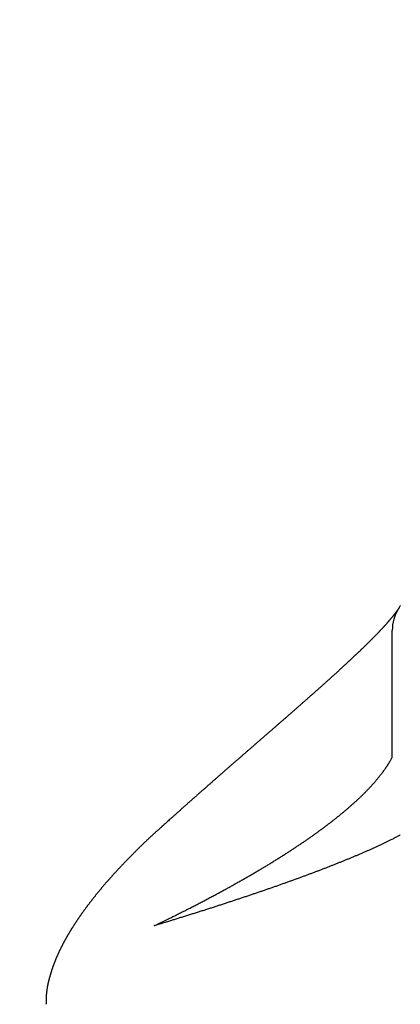
# Model space of a CAD drawing. Extents: x 48 to 594, y 30 to 858.
# Drawn here: x 151 to 160, y 376 to 400 of the extents above; entities that cross this region are included whole.
import ezdxf

# ---------------------------------------------------------------- set-up
doc = ezdxf.new("R2010")
doc.units = 0
doc.layers.get('0').update_dxf_attribs({"linetype": 'CONTINUOUS'})
doc.layers.add('図', color=7, linetype='CONTINUOUS')
doc.layers.add('寸法', color=7, linetype='CONTINUOUS')
doc.styles.get("Standard").update_dxf_attribs({"font": 'monotxt', "bigfont": 'extfont'})
doc.dimstyles.new('ISO-25', dxfattribs={"dimtxt": 2.5, "dimasz": 2.5, "dimexe": 1.25, "dimexo": 0.625, "dimtad": 1, "dimtxsty": 'STANDARD', "dimcen": 2.5, "dimazin": 3, "dimtfac": 1, "dimtmove": 0, "dimatfit": 3})

# ---------------------------------------------------------------- blocks, each defined once
blk = doc.blocks.new('EX_NORM')
at = {"color": 0, "linetype": 'CONTINUOUS'}
for q in [(-1, 0.1667), (-1, 0), (-1, -0.1667)]:
    blk.add_line((0, 0), q, dxfattribs=at)

msp = doc.modelspace()

# ---------------------------------------------------------------- linework, layer by layer
at = {"layer": '図', "color": 6, "linetype": 'CONTINUOUS'}
msp.add_line((160.295, 381.947), (160.295, 385.108), dxfattribs=at)
at = {"layer": '図', "color": 2, "linetype": 'CONTINUOUS', "flags": 128}
for points in [[(160.45, 385.657), (160.45, 385.656), (160.449, 385.655), (160.448, 385.653), (160.446, 385.651), (160.445, 385.648), (160.443, 385.645), (160.441, 385.642), (160.438, 385.638), (160.436, 385.635), (160.434, 385.631), (160.431, 385.628), (160.429, 385.623), (160.426, 385.619), (160.423, 385.615), (160.421, 385.612), (160.419, 385.608), (160.416, 385.605), (160.414, 385.602), (160.412, 385.599), (160.41, 385.596), (160.407, 385.593), (160.405, 385.59), (160.403, 385.586), (160.4, 385.583), (160.397, 385.579), (160.394, 385.575), (160.391, 385.571), (160.388, 385.567), (160.385, 385.563), (160.382, 385.559), (160.379, 385.555), (160.376, 385.55), (160.373, 385.546), (160.369, 385.542), (160.366, 385.538), (160.363, 385.533), (160.36, 385.529), (160.356, 385.525), (160.353, 385.52), (160.35, 385.516), (160.346, 385.512), (160.343, 385.508), (160.34, 385.503), (160.336, 385.499), (160.333, 385.495), (160.329, 385.49), (160.326, 385.486), (160.322, 385.481), (160.318, 385.476), (160.315, 385.472), (160.311, 385.467), (160.308, 385.463), (160.304, 385.458), (160.3, 385.454), (160.297, 385.45), (160.293, 385.445), (160.289, 385.44), (160.285, 385.435), (160.281, 385.431), (160.277, 385.426), (160.274, 385.421), (160.27, 385.416), (160.266, 385.412), (160.262, 385.407), (160.258, 385.402), (160.254, 385.398), (160.25, 385.393), (160.246, 385.388), (160.242, 385.383), (160.237, 385.378), (160.233, 385.373), (160.229, 385.368), (160.225, 385.363), (160.22, 385.358), (160.216, 385.353), (160.212, 385.348), (160.208, 385.343), (160.203, 385.338), (160.199, 385.333), (160.194, 385.328), (160.19, 385.322), (160.185, 385.317), (160.181, 385.312), (160.176, 385.307), (160.171, 385.302), (160.167, 385.296), (160.162, 385.291), (160.158, 385.286), (160.153, 385.28), (160.148, 385.275), (160.143, 385.269), (160.138, 385.264), (160.133, 385.258), (160.128, 385.253), (160.123, 385.247), (160.118, 385.242), (160.113, 385.236), (160.108, 385.231), (160.103, 385.226), (160.098, 385.22), (160.093, 385.214), (160.088, 385.208), (160.082, 385.202), (160.077, 385.197), (160.072, 385.191), (160.067, 385.185), (160.061, 385.18), (160.056, 385.174), (160.051, 385.168), (160.046, 385.162), (160.04, 385.156), (160.034, 385.15), (160.029, 385.144), (160.023, 385.138), (160.018, 385.132), (160.012, 385.126), (160.006, 385.12), (160.001, 385.114), (159.995, 385.109), (159.99, 385.103), (159.984, 385.097), (159.978, 385.09), (159.972, 385.084), (159.966, 385.078), (159.96, 385.072), (159.954, 385.066), (159.949, 385.059), (159.943, 385.053), (159.937, 385.047), (159.931, 385.041), (159.925, 385.035), (159.919, 385.028), (159.913, 385.022), (159.907, 385.016), (159.9, 385.009), (159.894, 385.003), (159.888, 384.996), (159.882, 384.99), (159.875, 384.984), (159.869, 384.977), (159.863, 384.971), (159.857, 384.964), (159.85, 384.958), (159.844, 384.951), (159.837, 384.945), (159.831, 384.938), (159.824, 384.932), (159.818, 384.925), (159.811, 384.918), (159.805, 384.912), (159.798, 384.905), (159.792, 384.899), (159.785, 384.892), (159.779, 384.885), (159.772, 384.878), (159.765, 384.872), (159.758, 384.865), (159.751, 384.858), (159.745, 384.851), (159.738, 384.844), (159.731, 384.838), (159.724, 384.831), (159.717, 384.824), (159.71, 384.817), (159.703, 384.81), (159.696, 384.803), (159.689, 384.796), (159.682, 384.789), (159.675, 384.782), (159.668, 384.775), (159.661, 384.768), (159.654, 384.761), (159.646, 384.754), (159.639, 384.747), (159.632, 384.74), (159.625, 384.733), (159.617, 384.726), (159.61, 384.718), (159.603, 384.711), (159.595, 384.704), (159.588, 384.697), (159.58, 384.69), (159.573, 384.682), (159.565, 384.675), (159.558, 384.668), (159.55, 384.661), (159.543, 384.653), (159.535, 384.646), (159.528, 384.639), (159.52, 384.631), (159.512, 384.624), (159.504, 384.616), (159.497, 384.609), (159.489, 384.601), (159.481, 384.594), (159.473, 384.587), (159.466, 384.579), (159.458, 384.572), (159.45, 384.564), (159.442, 384.556), (159.434, 384.549), (159.426, 384.541), (159.418, 384.534), (159.41, 384.526), (159.402, 384.518), (159.394, 384.511), (159.386, 384.503), (159.378, 384.495), (159.37, 384.488), (159.361, 384.48), (159.353, 384.472), (159.345, 384.464), (159.336, 384.456), (159.328, 384.449), (159.32, 384.441), (159.311, 384.433), (159.303, 384.425), (159.295, 384.417), (159.287, 384.41), (159.278, 384.402), (159.27, 384.394), (159.261, 384.386), (159.252, 384.378), (159.244, 384.37), (159.235, 384.362), (159.227, 384.354), (159.218, 384.346), (159.209, 384.338), (159.201, 384.33), (159.192, 384.322), (159.184, 384.314), (159.175, 384.305), (159.166, 384.297), (159.157, 384.289), (159.148, 384.281), (159.139, 384.272), (159.13, 384.264), (159.122, 384.256), (159.113, 384.248), (159.104, 384.24), (159.095, 384.231), (159.086, 384.223), (159.077, 384.215), (159.068, 384.206), (159.059, 384.198), (159.049, 384.19), (159.04, 384.181), (159.031, 384.173), (159.022, 384.164), (159.013, 384.156), (159.004, 384.148), (158.995, 384.139), (158.985, 384.131), (158.976, 384.122), (158.967, 384.114), (158.957, 384.105), (158.948, 384.096), (158.938, 384.088), (158.929, 384.079), (158.919, 384.071), (158.91, 384.062), (158.901, 384.054), (158.891, 384.045), (158.882, 384.036), (158.872, 384.028), (158.862, 384.019), (158.853, 384.01), (158.843, 384.001), (158.833, 383.992), (158.824, 383.984), (158.814, 383.975), (158.804, 383.966), (158.795, 383.957), (158.785, 383.949), (158.775, 383.94), (158.765, 383.931), (158.755, 383.922), (158.745, 383.913), (158.735, 383.904), (158.725, 383.895), (158.715, 383.886), (158.706, 383.877), (158.696, 383.868), (158.686, 383.859), (158.676, 383.85), (158.666, 383.841), (158.655, 383.832), (158.645, 383.823), (158.635, 383.814), (158.625, 383.805), (158.615, 383.795), (158.604, 383.786), (158.594, 383.777), (158.584, 383.768), (158.574, 383.759), (158.564, 383.75), (158.553, 383.741), (158.543, 383.731), (158.532, 383.722), (158.522, 383.713), (158.511, 383.703), (158.501, 383.694), (158.49, 383.685), (158.48, 383.675), (158.47, 383.666), (158.459, 383.657), (158.449, 383.647), (158.438, 383.638), (158.427, 383.628), (158.417, 383.619), (158.406, 383.609), (158.395, 383.6), (158.384, 383.59), (158.374, 383.581), (158.363, 383.571), (158.352, 383.562), (158.342, 383.552), (158.331, 383.543), (158.32, 383.533), (158.309, 383.524), (158.298, 383.514), (158.287, 383.504), (158.276, 383.494), (158.265, 383.485), (158.254, 383.475), (158.243, 383.465), (158.232, 383.456), (158.221, 383.446), (158.21, 383.436), (158.199, 383.426), (158.188, 383.417), (158.177, 383.407), (158.166, 383.397), (158.154, 383.387), (158.143, 383.377), (158.132, 383.367), (158.121, 383.357), (158.109, 383.347), (158.098, 383.337), (158.087, 383.328), (158.076, 383.318), (158.064, 383.308), (158.053, 383.298), (158.041, 383.287), (158.03, 383.277), (158.018, 383.267), (158.007, 383.257), (157.995, 383.247), (157.984, 383.237), (157.972, 383.227), (157.961, 383.217), (157.949, 383.207), (157.938, 383.197), (157.926, 383.186), (157.914, 383.176), (157.903, 383.166), (157.891, 383.155), (157.879, 383.145), (157.867, 383.135), (157.856, 383.125), (157.844, 383.114), (157.832, 383.104), (157.82, 383.094), (157.808, 383.083), (157.796, 383.073), (157.785, 383.063), (157.773, 383.052), (157.761, 383.042), (157.749, 383.031), (157.737, 383.021), (157.725, 383.01), (157.713, 383), (157.701, 382.989), (157.689, 382.979), (157.676, 382.968), (157.664, 382.958), (157.652, 382.947), (157.64, 382.936), (157.628, 382.926), (157.615, 382.915), (157.603, 382.904), (157.591, 382.894), (157.579, 382.883), (157.567, 382.872), (157.554, 382.862), (157.542, 382.851), (157.529, 382.84), (157.517, 382.829), (157.504, 382.818), (157.492, 382.808), (157.48, 382.797), (157.467, 382.786), (157.455, 382.775), (157.442, 382.764), (157.43, 382.753), (157.417, 382.742), (157.405, 382.731), (157.392, 382.72), (157.379, 382.709), (157.366, 382.698), (157.354, 382.687), (157.341, 382.676), (157.328, 382.665), (157.316, 382.654), (157.303, 382.643), (157.29, 382.632), (157.278, 382.621), (157.265, 382.61), (157.252, 382.599), (157.239, 382.587), (157.226, 382.576), (157.213, 382.565), (157.2, 382.554), (157.187, 382.542), (157.174, 382.531), (157.161, 382.52), (157.148, 382.509), (157.135, 382.497), (157.122, 382.486), (157.109, 382.475), (157.096, 382.463), (157.083, 382.452), (157.069, 382.44), (157.056, 382.429), (157.043, 382.417), (157.03, 382.406), (157.017, 382.394), (157.004, 382.383), (156.99, 382.372), (156.977, 382.36), (156.964, 382.348), (156.95, 382.337), (156.937, 382.325), (156.923, 382.313), (156.91, 382.302), (156.897, 382.29), (156.883, 382.278), (156.87, 382.267), (156.856, 382.255), (156.843, 382.244), (156.829, 382.232), (156.816, 382.22), (156.802, 382.208), (156.789, 382.196), (156.775, 382.184), (156.761, 382.173), (156.748, 382.161), (156.734, 382.149), (156.72, 382.137), (156.707, 382.125), (156.693, 382.113), (156.679, 382.101), (156.666, 382.089), (156.652, 382.077), (156.638, 382.065), (156.624, 382.053), (156.61, 382.041), (156.596, 382.029), (156.583, 382.017), (156.569, 382.005), (156.555, 381.993), (156.541, 381.981), (156.527, 381.969), (156.513, 381.956), (156.499, 381.944), (156.485, 381.932), (156.471, 381.92), (156.457, 381.908), (156.443, 381.895), (156.429, 381.883), (156.415, 381.871), (156.401, 381.859), (156.387, 381.846), (156.372, 381.834), (156.358, 381.821), (156.344, 381.809), (156.33, 381.797), (156.315, 381.784), (156.301, 381.772), (156.287, 381.759), (156.273, 381.747), (156.258, 381.735), (156.244, 381.722), (156.23, 381.71), (156.215, 381.697), (156.201, 381.684), (156.186, 381.672), (156.172, 381.659), (156.158, 381.647), (156.143, 381.634), (156.129, 381.621), (156.114, 381.609), (156.1, 381.596), (156.085, 381.584), (156.071, 381.571), (156.056, 381.558), (156.042, 381.545), (156.027, 381.533), (156.012, 381.52), (155.998, 381.507), (155.983, 381.494), (155.969, 381.481), (155.954, 381.469), (155.939, 381.456), (155.925, 381.443), (155.91, 381.43), (155.895, 381.417), (155.88, 381.404), (155.866, 381.391), (155.851, 381.378), (155.836, 381.365), (155.821, 381.352), (155.806, 381.339), (155.792, 381.326), (155.777, 381.313), (155.762, 381.3), (155.747, 381.287), (155.732, 381.274), (155.717, 381.261), (155.702, 381.248), (155.687, 381.235), (155.672, 381.221), (155.657, 381.208), (155.642, 381.195), (155.627, 381.182), (155.612, 381.168), (155.597, 381.155), (155.582, 381.142), (155.567, 381.129), (155.551, 381.115), (155.536, 381.102), (155.521, 381.088), (155.506, 381.075), (155.49, 381.062), (155.475, 381.048), (155.46, 381.035), (155.445, 381.021), (155.429, 381.008), (155.414, 380.994), (155.399, 380.981), (155.383, 380.967), (155.368, 380.953), (155.352, 380.939), (155.337, 380.926), (155.321, 380.912), (155.306, 380.898), (155.29, 380.885), (155.275, 380.871), (155.26, 380.857), (155.244, 380.844), (155.229, 380.83), (155.213, 380.816), (155.197, 380.802), (155.182, 380.788), (155.166, 380.775), (155.151, 380.761), (155.135, 380.747), (155.119, 380.733), (155.104, 380.719), (155.088, 380.705), (155.072, 380.691), (155.056, 380.676), (155.039, 380.662), (155.023, 380.647), (155.007, 380.633), (154.991, 380.618), (154.975, 380.604), (154.959, 380.59), (154.943, 380.576), (154.928, 380.562), (154.913, 380.549), (154.898, 380.535), (154.883, 380.522), (154.869, 380.509), (154.854, 380.497), (154.84, 380.484), (154.825, 380.47), (154.81, 380.457), (154.794, 380.443), (154.778, 380.428), (154.76, 380.413), (154.742, 380.396), (154.722, 380.379), (154.702, 380.36), (154.68, 380.341), (154.658, 380.321), (154.637, 380.302), (154.616, 380.284), (154.598, 380.267), (154.581, 380.252), (154.567, 380.24), (154.556, 380.23), (154.549, 380.224), (154.547, 380.222)], [(160.5, 385.731), (160.492, 385.719), (160.484, 385.706), (160.477, 385.695), (160.47, 385.684), (160.464, 385.674), (160.459, 385.666), (160.456, 385.66), (160.453, 385.656), (160.452, 385.654)], [(154.556, 380.226), (154.554, 380.225), (154.549, 380.22), (154.541, 380.214), (154.531, 380.205), (154.519, 380.194), (154.505, 380.182), (154.49, 380.169), (154.475, 380.156), (154.459, 380.142), (154.443, 380.128), (154.428, 380.115), (154.414, 380.102), (154.401, 380.091), (154.389, 380.08), (154.377, 380.07), (154.366, 380.06), (154.355, 380.05), (154.345, 380.041), (154.335, 380.031), (154.325, 380.022), (154.315, 380.013), (154.304, 380.003), (154.294, 379.994), (154.284, 379.984), (154.273, 379.975), (154.262, 379.965), (154.252, 379.955), (154.241, 379.944), (154.23, 379.934), (154.219, 379.924), (154.207, 379.913), (154.196, 379.903), (154.185, 379.893), (154.175, 379.883), (154.164, 379.873), (154.154, 379.863), (154.143, 379.853), (154.133, 379.843), (154.122, 379.833), (154.112, 379.823), (154.101, 379.813), (154.091, 379.803), (154.081, 379.793), (154.07, 379.783), (154.06, 379.773), (154.05, 379.763), (154.04, 379.753), (154.03, 379.743), (154.019, 379.733), (154.009, 379.723), (153.999, 379.713), (153.989, 379.703), (153.979, 379.693), (153.969, 379.683), (153.958, 379.673), (153.948, 379.663), (153.938, 379.653), (153.928, 379.643), (153.919, 379.633), (153.909, 379.623), (153.899, 379.613), (153.889, 379.603), (153.879, 379.593), (153.869, 379.583), (153.859, 379.573), (153.849, 379.563), (153.839, 379.553), (153.829, 379.544), (153.819, 379.534), (153.81, 379.524), (153.8, 379.514), (153.79, 379.504), (153.78, 379.494), (153.77, 379.484), (153.761, 379.474), (153.751, 379.464), (153.741, 379.454), (153.731, 379.444), (153.722, 379.434), (153.712, 379.425), (153.702, 379.415), (153.693, 379.405), (153.683, 379.395), (153.674, 379.385), (153.664, 379.375), (153.654, 379.365), (153.645, 379.355), (153.635, 379.345), (153.626, 379.335), (153.616, 379.326), (153.607, 379.316), (153.597, 379.306), (153.588, 379.296), (153.578, 379.286), (153.569, 379.276), (153.56, 379.266), (153.55, 379.257), (153.541, 379.247), (153.531, 379.237), (153.522, 379.227), (153.513, 379.217), (153.503, 379.207), (153.494, 379.198), (153.485, 379.188), (153.476, 379.178), (153.467, 379.168), (153.457, 379.158), (153.448, 379.148), (153.439, 379.139), (153.43, 379.129), (153.421, 379.119), (153.412, 379.109), (153.403, 379.099), (153.394, 379.09), (153.385, 379.08), (153.376, 379.07), (153.367, 379.06), (153.358, 379.05), (153.349, 379.041), (153.34, 379.031), (153.331, 379.021), (153.322, 379.011), (153.313, 379.002), (153.304, 378.992), (153.295, 378.982), (153.287, 378.972), (153.278, 378.963), (153.269, 378.953), (153.26, 378.943), (153.252, 378.933), (153.243, 378.923), (153.234, 378.914), (153.226, 378.904), (153.217, 378.894), (153.209, 378.885), (153.2, 378.875), (153.192, 378.865), (153.183, 378.855), (153.175, 378.846), (153.166, 378.836), (153.158, 378.826), (153.149, 378.817), (153.141, 378.807), (153.132, 378.797), (153.124, 378.788), (153.116, 378.778), (153.107, 378.768), (153.099, 378.759), (153.091, 378.749), (153.082, 378.739), (153.074, 378.729), (153.066, 378.72), (153.058, 378.71), (153.05, 378.7), (153.041, 378.691), (153.033, 378.681), (153.025, 378.672), (153.017, 378.662), (153.009, 378.652), (153.001, 378.643), (152.993, 378.633), (152.985, 378.623), (152.977, 378.614), (152.969, 378.604), (152.961, 378.594), (152.953, 378.585), (152.945, 378.575), (152.938, 378.566), (152.93, 378.556), (152.922, 378.546), (152.914, 378.537), (152.906, 378.527), (152.898, 378.518), (152.891, 378.508), (152.883, 378.498), (152.875, 378.489), (152.868, 378.479), (152.86, 378.47), (152.852, 378.46), (152.845, 378.451), (152.837, 378.441), (152.83, 378.432), (152.822, 378.422), (152.814, 378.412), (152.807, 378.403), (152.799, 378.393), (152.792, 378.384), (152.784, 378.374), (152.777, 378.365), (152.77, 378.355), (152.762, 378.346), (152.755, 378.336), (152.748, 378.327), (152.74, 378.317), (152.733, 378.307), (152.726, 378.298), (152.718, 378.288), (152.711, 378.279), (152.704, 378.269), (152.697, 378.26), (152.689, 378.25), (152.682, 378.241), (152.675, 378.232), (152.668, 378.222), (152.661, 378.213), (152.654, 378.203), (152.647, 378.194), (152.64, 378.184), (152.633, 378.174), (152.626, 378.165), (152.619, 378.156), (152.612, 378.146), (152.605, 378.137), (152.598, 378.127), (152.591, 378.118), (152.584, 378.108), (152.577, 378.099), (152.571, 378.089), (152.564, 378.08), (152.557, 378.07), (152.55, 378.061), (152.544, 378.052), (152.537, 378.042), (152.53, 378.033), (152.524, 378.024), (152.517, 378.014), (152.51, 378.005), (152.504, 377.995), (152.497, 377.986), (152.491, 377.976), (152.484, 377.967), (152.477, 377.958), (152.471, 377.948), (152.465, 377.939), (152.458, 377.929), (152.452, 377.92), (152.445, 377.911), (152.439, 377.901), (152.433, 377.892), (152.426, 377.882), (152.42, 377.873), (152.414, 377.864), (152.407, 377.854), (152.401, 377.845), (152.395, 377.836), (152.389, 377.826), (152.383, 377.817), (152.376, 377.808), (152.37, 377.798), (152.364, 377.789), (152.358, 377.779), (152.352, 377.77), (152.346, 377.761), (152.34, 377.751), (152.334, 377.742), (152.328, 377.733), (152.322, 377.723), (152.316, 377.714), (152.31, 377.705), (152.304, 377.695), (152.298, 377.686), (152.293, 377.677), (152.287, 377.667), (152.281, 377.658), (152.275, 377.649), (152.269, 377.639), (152.264, 377.63), (152.258, 377.621), (152.252, 377.612), (152.247, 377.602), (152.241, 377.593), (152.235, 377.584), (152.23, 377.574), (152.224, 377.565), (152.219, 377.556), (152.213, 377.546), (152.208, 377.537), (152.202, 377.528), (152.197, 377.519), (152.191, 377.509), (152.186, 377.5), (152.18, 377.491), (152.175, 377.481), (152.17, 377.472), (152.164, 377.463), (152.159, 377.453), (152.154, 377.444), (152.148, 377.435), (152.143, 377.426), (152.138, 377.416), (152.133, 377.407), (152.128, 377.398), (152.123, 377.389), (152.117, 377.379), (152.112, 377.37), (152.107, 377.361), (152.102, 377.351), (152.097, 377.342), (152.092, 377.333), (152.087, 377.324), (152.082, 377.314), (152.077, 377.305), (152.072, 377.296), (152.067, 377.287), (152.063, 377.277), (152.058, 377.268), (152.053, 377.259), (152.048, 377.249), (152.043, 377.24), (152.039, 377.231), (152.034, 377.222), (152.029, 377.212), (152.024, 377.203), (152.02, 377.194), (152.015, 377.185), (152.011, 377.175), (152.006, 377.166), (152.001, 377.157), (151.997, 377.147), (151.992, 377.138), (151.988, 377.129), (151.983, 377.12), (151.979, 377.11), (151.975, 377.101), (151.97, 377.092), (151.966, 377.083), (151.961, 377.073), (151.957, 377.064), (151.953, 377.055), (151.949, 377.045), (151.944, 377.036), (151.94, 377.027), (151.936, 377.018), (151.932, 377.008), (151.928, 376.999), (151.924, 376.99), (151.92, 376.981), (151.915, 376.971), (151.911, 376.962), (151.907, 376.953), (151.903, 376.943), (151.899, 376.934), (151.896, 376.925), (151.892, 376.915), (151.888, 376.906), (151.884, 376.897), (151.88, 376.888), (151.876, 376.878), (151.873, 376.869), (151.869, 376.86), (151.865, 376.85), (151.861, 376.841), (151.858, 376.832), (151.854, 376.822), (151.851, 376.813), (151.847, 376.804), (151.843, 376.794), (151.84, 376.785), (151.836, 376.776), (151.833, 376.766), (151.829, 376.757), (151.826, 376.747), (151.823, 376.738), (151.819, 376.729), (151.816, 376.719), (151.812, 376.71), (151.809, 376.701), (151.806, 376.691), (151.803, 376.682), (151.799, 376.673), (151.796, 376.663), (151.793, 376.654), (151.79, 376.644), (151.787, 376.635), (151.784, 376.626), (151.781, 376.616), (151.778, 376.607), (151.775, 376.597), (151.772, 376.588), (151.769, 376.578), (151.766, 376.569), (151.763, 376.56), (151.76, 376.55), (151.757, 376.541), (151.754, 376.531), (151.751, 376.522), (151.748, 376.512), (151.746, 376.503), (151.743, 376.493), (151.74, 376.484), (151.738, 376.474), (151.735, 376.465), (151.732, 376.455), (151.73, 376.446), (151.727, 376.436), (151.724, 376.427), (151.722, 376.417), (151.719, 376.408), (151.717, 376.398), (151.714, 376.389), (151.712, 376.379), (151.71, 376.37), (151.707, 376.36), (151.705, 376.351), (151.703, 376.341), (151.7, 376.332), (151.698, 376.322), (151.696, 376.312), (151.694, 376.303), (151.692, 376.293), (151.69, 376.283), (151.688, 376.274), (151.686, 376.264), (151.684, 376.255), (151.682, 376.245), (151.68, 376.235), (151.678, 376.226), (151.676, 376.216), (151.675, 376.206), (151.673, 376.197), (151.671, 376.187), (151.67, 376.177), (151.668, 376.168), (151.667, 376.158), (151.665, 376.148), (151.664, 376.139), (151.663, 376.129), (151.661, 376.119), (151.66, 376.109), (151.659, 376.099), (151.658, 376.089), (151.657, 376.079), (151.656, 376.069), (151.655, 376.058), (151.654, 376.049), (151.653, 376.039), (151.652, 376.029), (151.651, 376.019), (151.651, 376.01), (151.65, 376), (151.649, 375.991), (151.649, 375.982), (151.648, 375.973), (151.648, 375.964), (151.647, 375.955), (151.647, 375.946), (151.646, 375.936), (151.646, 375.925), (151.646, 375.915), (151.645, 375.903), (151.645, 375.891), (151.644, 375.878), (151.644, 375.864), (151.644, 375.851), (151.644, 375.837), (151.643, 375.824), (151.643, 375.813), (151.643, 375.802), (151.643, 375.793), (151.642, 375.787), (151.642, 375.782), (151.642, 375.781)]]:
    msp.add_lwpolyline(points, dxfattribs=at)
at = {"layer": '図', "color": 6, "linetype": 'CONTINUOUS', "flags": 128}
for points in [[(154.342, 377.736), (154.346, 377.738), (154.358, 377.744), (154.376, 377.753), (154.4, 377.764), (154.428, 377.778), (154.46, 377.793), (154.495, 377.81), (154.531, 377.828), (154.568, 377.846), (154.605, 377.864), (154.64, 377.881), (154.673, 377.897), (154.703, 377.912), (154.732, 377.926), (154.759, 377.939), (154.785, 377.952), (154.811, 377.965), (154.835, 377.977), (154.859, 377.989), (154.883, 378.001), (154.907, 378.013), (154.931, 378.025), (154.956, 378.037), (154.98, 378.049), (155.006, 378.062), (155.031, 378.075), (155.057, 378.088), (155.084, 378.101), (155.11, 378.114), (155.136, 378.128), (155.163, 378.141), (155.189, 378.155), (155.216, 378.168), (155.241, 378.181), (155.267, 378.194), (155.292, 378.207), (155.317, 378.22), (155.343, 378.233), (155.368, 378.246), (155.393, 378.259), (155.418, 378.272), (155.443, 378.285), (155.468, 378.298), (155.493, 378.311), (155.517, 378.323), (155.542, 378.336), (155.566, 378.349), (155.591, 378.362), (155.616, 378.375), (155.64, 378.388), (155.665, 378.401), (155.689, 378.414), (155.714, 378.427), (155.738, 378.44), (155.763, 378.453), (155.787, 378.465), (155.811, 378.478), (155.835, 378.491), (155.859, 378.504), (155.883, 378.517), (155.907, 378.529), (155.931, 378.542), (155.954, 378.555), (155.978, 378.568), (156.002, 378.581), (156.026, 378.594), (156.049, 378.606), (156.072, 378.619), (156.096, 378.632), (156.119, 378.644), (156.142, 378.657), (156.165, 378.67), (156.189, 378.683), (156.212, 378.695), (156.235, 378.708), (156.258, 378.721), (156.281, 378.734), (156.304, 378.746), (156.327, 378.759), (156.349, 378.772), (156.372, 378.784), (156.394, 378.797), (156.417, 378.809), (156.439, 378.822), (156.462, 378.835), (156.484, 378.847), (156.507, 378.86), (156.529, 378.873), (156.551, 378.885), (156.573, 378.898), (156.595, 378.91), (156.617, 378.923), (156.639, 378.935), (156.661, 378.948), (156.682, 378.96), (156.704, 378.973), (156.726, 378.985), (156.748, 378.998), (156.77, 379.011), (156.791, 379.023), (156.812, 379.035), (156.833, 379.048), (156.854, 379.06), (156.876, 379.073), (156.897, 379.085), (156.918, 379.097), (156.939, 379.11), (156.96, 379.122), (156.981, 379.135), (157.002, 379.147), (157.023, 379.16), (157.044, 379.172), (157.064, 379.184), (157.085, 379.197), (157.105, 379.209), (157.126, 379.221), (157.146, 379.234), (157.166, 379.246), (157.187, 379.258), (157.207, 379.271), (157.228, 379.283), (157.248, 379.295), (157.268, 379.307), (157.287, 379.32), (157.307, 379.332), (157.327, 379.344), (157.347, 379.356), (157.367, 379.368), (157.386, 379.381), (157.406, 379.393), (157.426, 379.405), (157.446, 379.418), (157.465, 379.43), (157.484, 379.442), (157.503, 379.454), (157.522, 379.466), (157.541, 379.478), (157.561, 379.49), (157.58, 379.502), (157.599, 379.514), (157.618, 379.526), (157.637, 379.539), (157.656, 379.551), (157.675, 379.563), (157.693, 379.575), (157.712, 379.587), (157.73, 379.599), (157.748, 379.611), (157.767, 379.623), (157.785, 379.635), (157.804, 379.647), (157.822, 379.659), (157.841, 379.671), (157.859, 379.683), (157.877, 379.695), (157.895, 379.707), (157.912, 379.718), (157.93, 379.73), (157.948, 379.742), (157.966, 379.754), (157.984, 379.766), (158.001, 379.778), (158.019, 379.79), (158.037, 379.802), (158.054, 379.814), (158.072, 379.826), (158.089, 379.837), (158.106, 379.849), (158.123, 379.861), (158.14, 379.872), (158.157, 379.884), (158.174, 379.896), (158.191, 379.908), (158.209, 379.92), (158.226, 379.932), (158.243, 379.944), (158.259, 379.955), (158.276, 379.967), (158.292, 379.978), (158.309, 379.99), (158.325, 380.002), (158.341, 380.013), (158.358, 380.025), (158.374, 380.037), (158.391, 380.048), (158.407, 380.06), (158.423, 380.072), (158.439, 380.083), (158.455, 380.095), (158.471, 380.106), (158.487, 380.118), (158.502, 380.129), (158.518, 380.141), (158.534, 380.153), (158.55, 380.164), (158.565, 380.176), (158.581, 380.187), (158.597, 380.199), (158.612, 380.21), (158.627, 380.222), (158.642, 380.233), (158.657, 380.245), (158.672, 380.256), (158.687, 380.267), (158.703, 380.279), (158.718, 380.29), (158.733, 380.302), (158.748, 380.314), (158.763, 380.325), (158.777, 380.336), (158.792, 380.348), (158.806, 380.359), (158.821, 380.37), (158.835, 380.381), (158.849, 380.393), (158.864, 380.404), (158.878, 380.415), (158.893, 380.427), (158.907, 380.438), (158.921, 380.45), (158.935, 380.461), (158.949, 380.472), (158.963, 380.483), (158.977, 380.494), (158.99, 380.505), (159.004, 380.517), (159.018, 380.528), (159.031, 380.539), (159.045, 380.55), (159.059, 380.562), (159.072, 380.573), (159.086, 380.584), (159.099, 380.595), (159.112, 380.606), (159.125, 380.617), (159.138, 380.628), (159.151, 380.639), (159.164, 380.65), (159.177, 380.662), (159.19, 380.673), (159.203, 380.684), (159.216, 380.695), (159.229, 380.706), (159.241, 380.717), (159.254, 380.728), (159.266, 380.739), (159.278, 380.75), (159.291, 380.761), (159.303, 380.772), (159.315, 380.783), (159.328, 380.794), (159.34, 380.805), (159.352, 380.816), (159.364, 380.827), (159.376, 380.837), (159.388, 380.848), (159.399, 380.859), (159.411, 380.87), (159.423, 380.881), (159.435, 380.891), (159.446, 380.902), (159.458, 380.913), (159.469, 380.924), (159.481, 380.935), (159.492, 380.946), (159.503, 380.956), (159.514, 380.967), (159.525, 380.978), (159.536, 380.989), (159.547, 380.999), (159.558, 381.01), (159.569, 381.021), (159.58, 381.032), (159.591, 381.042), (159.602, 381.053), (159.613, 381.064), (159.623, 381.074), (159.633, 381.085), (159.644, 381.095), (159.654, 381.106), (159.664, 381.117), (159.675, 381.127), (159.685, 381.138), (159.695, 381.149), (159.705, 381.159), (159.716, 381.17), (159.725, 381.18), (159.735, 381.191), (159.745, 381.201), (159.755, 381.212), (159.764, 381.222), (159.774, 381.232), (159.783, 381.243), (159.793, 381.254), (159.803, 381.264), (159.812, 381.275), (159.822, 381.285), (159.831, 381.295), (159.84, 381.306), (159.849, 381.316), (159.858, 381.326), (159.867, 381.337), (159.876, 381.347), (159.885, 381.357), (159.893, 381.368), (159.902, 381.378), (159.911, 381.389), (159.92, 381.399), (159.928, 381.409), (159.937, 381.419), (159.945, 381.43), (159.953, 381.44), (159.962, 381.45), (159.97, 381.46), (159.978, 381.471), (159.986, 381.481), (159.994, 381.491), (160.002, 381.501), (160.01, 381.512), (160.018, 381.522), (160.026, 381.531), (160.033, 381.541), (160.041, 381.551), (160.048, 381.561), (160.056, 381.571), (160.063, 381.582), (160.071, 381.592), (160.078, 381.602), (160.086, 381.612), (160.093, 381.623), (160.1, 381.633), (160.107, 381.643), (160.115, 381.653), (160.122, 381.663), (160.129, 381.674), (160.136, 381.684), (160.142, 381.694), (160.149, 381.704), (160.156, 381.713), (160.162, 381.723), (160.168, 381.732), (160.174, 381.741), (160.18, 381.75), (160.186, 381.759), (160.191, 381.768), (160.197, 381.777), (160.203, 381.786), (160.209, 381.796), (160.215, 381.806), (160.222, 381.817), (160.228, 381.828), (160.236, 381.841), (160.243, 381.853), (160.25, 381.866), (160.258, 381.879), (160.265, 381.892), (160.272, 381.905), (160.278, 381.916), (160.284, 381.926), (160.288, 381.935), (160.292, 381.942), (160.294, 381.946), (160.295, 381.947)], [(160.495, 380.002), (160.492, 380), (160.485, 379.996), (160.473, 379.99), (160.458, 379.982), (160.44, 379.973), (160.419, 379.962), (160.397, 379.951), (160.374, 379.939), (160.35, 379.926), (160.326, 379.914), (160.304, 379.903), (160.282, 379.892), (160.262, 379.882), (160.243, 379.872), (160.225, 379.863), (160.208, 379.855), (160.191, 379.847), (160.175, 379.839), (160.159, 379.831), (160.143, 379.823), (160.127, 379.816), (160.111, 379.808), (160.095, 379.8), (160.078, 379.792), (160.061, 379.784), (160.043, 379.776), (160.026, 379.767), (160.008, 379.759), (159.99, 379.75), (159.972, 379.742), (159.953, 379.733), (159.935, 379.725), (159.917, 379.717), (159.899, 379.708), (159.881, 379.7), (159.863, 379.692), (159.846, 379.684), (159.828, 379.676), (159.81, 379.668), (159.792, 379.66), (159.775, 379.652), (159.757, 379.644), (159.739, 379.636), (159.722, 379.628), (159.704, 379.62), (159.686, 379.612), (159.668, 379.604), (159.65, 379.596), (159.632, 379.588), (159.614, 379.581), (159.596, 379.573), (159.578, 379.565), (159.56, 379.557), (159.542, 379.549), (159.524, 379.542), (159.506, 379.534), (159.487, 379.526), (159.469, 379.518), (159.451, 379.511), (159.433, 379.503), (159.415, 379.495), (159.396, 379.487), (159.378, 379.48), (159.36, 379.472), (159.342, 379.465), (159.324, 379.457), (159.305, 379.449), (159.287, 379.442), (159.268, 379.434), (159.25, 379.426), (159.232, 379.419), (159.213, 379.411), (159.195, 379.403), (159.176, 379.396), (159.158, 379.388), (159.139, 379.381), (159.121, 379.373), (159.102, 379.366), (159.084, 379.358), (159.065, 379.35), (159.046, 379.343), (159.028, 379.335), (159.009, 379.328), (158.99, 379.32), (158.971, 379.313), (158.953, 379.305), (158.934, 379.298), (158.915, 379.29), (158.896, 379.283), (158.877, 379.275), (158.859, 379.268), (158.84, 379.26), (158.821, 379.253), (158.802, 379.245), (158.783, 379.238), (158.764, 379.231), (158.745, 379.223), (158.726, 379.216), (158.707, 379.208), (158.688, 379.201), (158.668, 379.193), (158.649, 379.186), (158.63, 379.178), (158.611, 379.171), (158.592, 379.164), (158.572, 379.156), (158.553, 379.149), (158.534, 379.141), (158.515, 379.134), (158.495, 379.127), (158.476, 379.119), (158.456, 379.112), (158.437, 379.104), (158.417, 379.097), (158.398, 379.09), (158.378, 379.082), (158.359, 379.075), (158.339, 379.068), (158.32, 379.06), (158.3, 379.053), (158.28, 379.046), (158.261, 379.038), (158.241, 379.031), (158.221, 379.023), (158.201, 379.016), (158.181, 379.009), (158.162, 379.001), (158.142, 378.994), (158.122, 378.987), (158.102, 378.979), (158.082, 378.972), (158.062, 378.965), (158.042, 378.957), (158.022, 378.95), (158.002, 378.943), (157.982, 378.935), (157.962, 378.928), (157.942, 378.921), (157.921, 378.913), (157.901, 378.906), (157.881, 378.899), (157.861, 378.891), (157.841, 378.884), (157.82, 378.877), (157.8, 378.869), (157.779, 378.862), (157.759, 378.855), (157.739, 378.847), (157.718, 378.84), (157.698, 378.833), (157.677, 378.825), (157.657, 378.818), (157.636, 378.811), (157.616, 378.803), (157.595, 378.796), (157.574, 378.789), (157.553, 378.781), (157.532, 378.774), (157.512, 378.766), (157.491, 378.759), (157.47, 378.752), (157.449, 378.744), (157.428, 378.737), (157.408, 378.73), (157.387, 378.722), (157.366, 378.715), (157.344, 378.708), (157.323, 378.7), (157.302, 378.693), (157.281, 378.685), (157.26, 378.678), (157.239, 378.671), (157.218, 378.663), (157.196, 378.656), (157.175, 378.649), (157.154, 378.641), (157.133, 378.634), (157.111, 378.627), (157.09, 378.619), (157.068, 378.612), (157.047, 378.604), (157.025, 378.597), (157.004, 378.59), (156.982, 378.582), (156.961, 378.575), (156.939, 378.568), (156.918, 378.56), (156.896, 378.553), (156.874, 378.545), (156.852, 378.538), (156.83, 378.531), (156.808, 378.523), (156.787, 378.516), (156.765, 378.508), (156.743, 378.501), (156.721, 378.494), (156.699, 378.486), (156.677, 378.479), (156.655, 378.472), (156.633, 378.464), (156.611, 378.457), (156.589, 378.449), (156.566, 378.442), (156.544, 378.434), (156.522, 378.427), (156.5, 378.42), (156.478, 378.412), (156.455, 378.405), (156.433, 378.398), (156.411, 378.39), (156.388, 378.383), (156.366, 378.375), (156.343, 378.368), (156.321, 378.36), (156.298, 378.353), (156.276, 378.345), (156.253, 378.338), (156.23, 378.331), (156.208, 378.323), (156.185, 378.316), (156.162, 378.308), (156.14, 378.301), (156.117, 378.293), (156.094, 378.286), (156.071, 378.278), (156.048, 378.271), (156.025, 378.264), (156.002, 378.256), (155.979, 378.249), (155.956, 378.241), (155.934, 378.234), (155.91, 378.226), (155.887, 378.219), (155.864, 378.211), (155.841, 378.204), (155.818, 378.196), (155.794, 378.189), (155.771, 378.181), (155.748, 378.174), (155.725, 378.167), (155.701, 378.159), (155.678, 378.152), (155.654, 378.144), (155.631, 378.137), (155.607, 378.129), (155.584, 378.122), (155.56, 378.114), (155.536, 378.107), (155.513, 378.099), (155.489, 378.092), (155.466, 378.084), (155.442, 378.077), (155.419, 378.069), (155.395, 378.062), (155.371, 378.054), (155.347, 378.047), (155.323, 378.039), (155.3, 378.032), (155.276, 378.024), (155.252, 378.017), (155.228, 378.009), (155.204, 378.002), (155.18, 377.994), (155.155, 377.986), (155.13, 377.979), (155.105, 377.971), (155.081, 377.963), (155.056, 377.955), (155.031, 377.948), (155.006, 377.94), (154.982, 377.932), (154.958, 377.925), (154.934, 377.918), (154.911, 377.91), (154.888, 377.903), (154.865, 377.896), (154.843, 377.889), (154.821, 377.882), (154.798, 377.876), (154.775, 377.869), (154.752, 377.861), (154.728, 377.854), (154.702, 377.846), (154.675, 377.838), (154.647, 377.829), (154.617, 377.82), (154.584, 377.81), (154.55, 377.8), (154.516, 377.789), (154.483, 377.779), (154.451, 377.769), (154.421, 377.76), (154.395, 377.752), (154.373, 377.746), (154.356, 377.741), (154.346, 377.737), (154.342, 377.736)]]:
    msp.add_lwpolyline(points, dxfattribs=at)
at = {"layer": '図', "color": 6, "linetype": 'CONTINUOUS'}
msp.add_arc((161.274, 385.127), 0.979, 147.3128, 181.1347, dxfattribs=at)

# ---------------------------------------------------------------- leaders
at = {"layer": '寸法', "color": 3, "linetype": 'CONTINUOUS'}
msp.add_leader([(171.074, 369.772), (155.883, 426.468), (81.777, 426.468)], dimstyle='ISO-25', override={"dimasz": 9, "dimldrblk": 'EX_NORM'}, dxfattribs=at)

doc.saveas('drawing.dxf')
